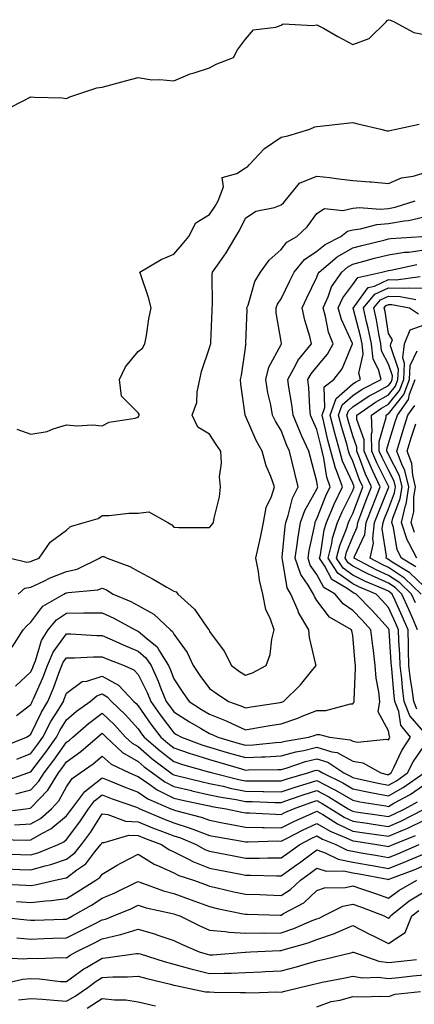
# Model space of a CAD drawing. Units: inches. Extents: x 1013363 to 1016003, y 7250378 to 7253018.
# Drawn here: x 1014385 to 1014495, y 7251377 to 7251653 of the extents above; entities that cross this region are included whole.
import ezdxf

# ---------------------------------------------------------------- set-up
doc = ezdxf.new("R2010")
doc.units = ezdxf.units.IN
doc.header["$MEASUREMENT"] = 0
doc.layers.add('Contour_10137250', color=7, linetype='Continuous', true_color=0xb1bdba)

msp = doc.modelspace()

# ---------------------------------------------------------------- linework, layer by layer
at = {"layer": 'Contour_10137250'}
for points in [[(1014382.11, 7251627.86, 3093), (1014385.96, 7251629.83, 3093), (1014388.05, 7251630.98, 3093), (1014389.11, 7251630.86, 3093), (1014396.81, 7251630.68, 3093), (1014398.05, 7251630.49, 3093), (1014399.01, 7251630.96, 3093), (1014401.8, 7251631.92, 3093), (1014406.51, 7251633.46, 3093), (1014408.05, 7251633.66, 3093), (1014410.43, 7251634.3, 3093), (1014414.56, 7251635.41, 3093), (1014418.05, 7251636.36, 3093), (1014421.85, 7251635.72, 3093), (1014424.13, 7251635.84, 3093), (1014428.05, 7251635.39, 3093), (1014432.6, 7251637.37, 3093), (1014433.77, 7251637.64, 3093), (1014438.05, 7251639.05, 3093), (1014439.86, 7251640.11, 3093), (1014444.72, 7251641.92, 3093), (1014445.86, 7251644.11, 3093), (1014448.05, 7251647.05, 3093), (1014450.29, 7251649.68, 3093), (1014456.58, 7251650.45, 3093), (1014458.05, 7251651.04, 3093), (1014458.64, 7251651.33, 3093), (1014467.01, 7251650.88, 3093), (1014468.05, 7251651.13, 3093), (1014469.86, 7251650.11, 3093), (1014473.92, 7251647.79, 3093), (1014478.05, 7251645.59, 3093), (1014482.66, 7251647.31, 3093), (1014487.4, 7251651.92, 3093), (1014487.65, 7251652.32, 3093), (1014488.05, 7251652.53, 3093), (1014488.56, 7251652.43, 3093), (1014489.6, 7251651.92, 3093), (1014495.1, 7251648.97, 3093), (1014498.05, 7251648.34, 3093)], [(1014384.21, 7251538.08, 3092), (1014388.05, 7251536.61, 3092), (1014392.62, 7251537.35, 3092), (1014394.29, 7251538.16, 3092), (1014398.05, 7251539.24, 3092), (1014400.96, 7251539.01, 3092), (1014405.36, 7251539.23, 3092), (1014408.05, 7251538.95, 3092), (1014409.96, 7251540.01, 3092), (1014417.27, 7251541.14, 3092), (1014418.05, 7251541.39, 3092), (1014418.27, 7251541.7, 3092), (1014418.32, 7251541.92, 3092), (1014418.34, 7251542.21, 3092), (1014418.05, 7251542.64, 3092), (1014413.38, 7251547.25, 3092), (1014412.9, 7251551.92, 3092), (1014414.54, 7251555.43, 3092), (1014418.05, 7251559.79, 3092), (1014419.27, 7251560.7, 3092), (1014419.92, 7251561.92, 3092), (1014420.36, 7251564.23, 3092), (1014421.08, 7251568.89, 3092), (1014421.73, 7251571.92, 3092), (1014421.01, 7251574.88, 3092), (1014418.78, 7251581.19, 3092), (1014418.57, 7251581.92, 3092), (1014424.5, 7251585.47, 3092), (1014428.05, 7251586.92, 3092), (1014430.34, 7251589.63, 3092), (1014432.25, 7251591.92, 3092), (1014434.2, 7251595.77, 3092), (1014438.05, 7251598.04, 3092), (1014439.61, 7251600.36, 3092), (1014440.44, 7251601.92, 3092), (1014441.9, 7251605.77, 3092), (1014441.57, 7251608.4, 3092), (1014445.64, 7251609.51, 3092), (1014448.05, 7251611.12, 3092), (1014448.61, 7251611.36, 3092), (1014449.1, 7251611.92, 3092), (1014453.42, 7251616.55, 3092), (1014458.05, 7251619.71, 3092), (1014459.92, 7251620.05, 3092), (1014466.09, 7251621.92, 3092), (1014467.43, 7251622.54, 3092), (1014468.05, 7251622.67, 3092), (1014468.93, 7251622.8, 3092), (1014476.4, 7251623.57, 3092), (1014478.05, 7251623.82, 3092), (1014479.5, 7251623.37, 3092), (1014485.93, 7251621.92, 3092), (1014487.61, 7251621.48, 3092), (1014488.05, 7251621.42, 3092), (1014488.43, 7251621.54, 3092), (1014490.21, 7251621.92, 3092), (1014496.64, 7251623.33, 3092)], [(1014382.36, 7251501.92, 3091), (1014387, 7251500.87, 3091), (1014388.05, 7251501.08, 3091), (1014388.63, 7251501.34, 3091), (1014390.4, 7251501.92, 3091), (1014393.5, 7251506.47, 3091), (1014398.05, 7251509.82, 3091), (1014399.14, 7251510.83, 3091), (1014402.96, 7251511.92, 3091), (1014406.92, 7251513.05, 3091), (1014408.05, 7251513.87, 3091), (1014410, 7251513.87, 3091), (1014415.43, 7251514.54, 3091), (1014418.05, 7251514.55, 3091), (1014421.09, 7251514.96, 3091), (1014426.36, 7251511.92, 3091), (1014427.45, 7251511.32, 3091), (1014428.05, 7251510.63, 3091), (1014429.41, 7251510.56, 3091), (1014436.71, 7251510.58, 3091), (1014438.05, 7251510.51, 3091), (1014438.64, 7251511.33, 3091), (1014439.15, 7251511.92, 3091), (1014439.29, 7251513.16, 3091), (1014440.85, 7251519.12, 3091), (1014441.08, 7251521.92, 3091), (1014440.81, 7251524.68, 3091), (1014441.41, 7251528.56, 3091), (1014441.2, 7251531.92, 3091), (1014439.92, 7251533.79, 3091), (1014438.05, 7251536.66, 3091), (1014434.77, 7251538.64, 3091), (1014433.15, 7251541.92, 3091), (1014434.46, 7251545.51, 3091), (1014434.56, 7251548.43, 3091), (1014435.34, 7251551.92, 3091), (1014435.78, 7251554.19, 3091), (1014438.05, 7251560.74, 3091), (1014438.3, 7251561.67, 3091), (1014438.35, 7251561.92, 3091), (1014438.36, 7251562.23, 3091), (1014438.73, 7251571.24, 3091), (1014438.76, 7251571.92, 3091), (1014438.88, 7251572.75, 3091), (1014438.73, 7251581.24, 3091), (1014438.87, 7251581.92, 3091), (1014440.7, 7251584.57, 3091), (1014442.66, 7251587.31, 3091), (1014445.35, 7251591.92, 3091), (1014446.41, 7251593.56, 3091), (1014448.05, 7251596.99, 3091), (1014450.98, 7251598.99, 3091), (1014456.16, 7251600.03, 3091), (1014458.05, 7251600.74, 3091), (1014458.66, 7251601.31, 3091), (1014459.12, 7251601.92, 3091), (1014463.18, 7251606.79, 3091), (1014468.05, 7251608.81, 3091), (1014471.59, 7251608.38, 3091), (1014474.17, 7251608.04, 3091), (1014478.05, 7251607.57, 3091), (1014482.79, 7251607.18, 3091), (1014483.29, 7251607.16, 3091), (1014488.05, 7251606.72, 3091), (1014491.68, 7251608.29, 3091), (1014494.91, 7251608.78, 3091), (1014498.05, 7251609.68, 3091)], [(1014384.51, 7251491.92, 3090), (1014386.41, 7251493.56, 3090), (1014388.05, 7251493.9, 3090), (1014391.71, 7251495.58, 3090), (1014393.49, 7251496.48, 3090), (1014398.05, 7251498.22, 3090), (1014401.04, 7251498.93, 3090), (1014407.3, 7251501.92, 3090), (1014407.68, 7251502.29, 3090), (1014408.05, 7251502.46, 3090), (1014408.52, 7251502.39, 3090), (1014409.45, 7251501.92, 3090), (1014415.77, 7251499.64, 3090), (1014418.05, 7251498.37, 3090), (1014422.26, 7251496.13, 3090), (1014426.07, 7251493.9, 3090), (1014428.05, 7251492.78, 3090), (1014428.67, 7251492.54, 3090), (1014429.18, 7251491.92, 3090), (1014433.81, 7251487.68, 3090), (1014437.27, 7251482.7, 3090), (1014437.84, 7251481.92, 3090), (1014437.93, 7251481.8, 3090), (1014438.05, 7251481.48, 3090), (1014442.1, 7251475.97, 3090), (1014444.13, 7251471.92, 3090), (1014446.43, 7251470.3, 3090), (1014448.05, 7251469.21, 3090), (1014450.03, 7251469.94, 3090), (1014453.88, 7251471.92, 3090), (1014454.93, 7251475.04, 3090), (1014455.41, 7251479.28, 3090), (1014456.05, 7251481.92, 3090), (1014455.09, 7251484.88, 3090), (1014453.71, 7251487.58, 3090), (1014452.91, 7251491.92, 3090), (1014451.99, 7251495.86, 3090), (1014451.69, 7251498.28, 3090), (1014450.98, 7251501.92, 3090), (1014451.78, 7251505.65, 3090), (1014452.27, 7251507.7, 3090), (1014453.13, 7251511.92, 3090), (1014453.87, 7251516.1, 3090), (1014455.34, 7251519.21, 3090), (1014456.14, 7251521.92, 3090), (1014455.14, 7251524.83, 3090), (1014453.89, 7251527.76, 3090), (1014452.77, 7251531.92, 3090), (1014451.02, 7251534.89, 3090), (1014448.05, 7251541.8, 3090), (1014448, 7251541.87, 3090), (1014447.97, 7251541.92, 3090), (1014447.96, 7251542.01, 3090), (1014446.73, 7251550.6, 3090), (1014446.65, 7251551.92, 3090), (1014446.91, 7251553.06, 3090), (1014448.05, 7251560.76, 3090), (1014448.17, 7251561.8, 3090), (1014448.22, 7251561.92, 3090), (1014448.21, 7251562.08, 3090), (1014448.52, 7251571.45, 3090), (1014448.49, 7251571.92, 3090), (1014448.79, 7251572.66, 3090), (1014450.69, 7251579.28, 3090), (1014452.23, 7251581.92, 3090), (1014454.65, 7251585.32, 3090), (1014458.05, 7251588.23, 3090), (1014459.63, 7251590.34, 3090), (1014462.43, 7251591.92, 3090), (1014465.33, 7251594.64, 3090), (1014468.05, 7251598.29, 3090), (1014470.19, 7251599.78, 3090), (1014475.3, 7251599.17, 3090), (1014478.05, 7251599.84, 3090), (1014479.92, 7251600.05, 3090), (1014485.71, 7251599.58, 3090), (1014488.05, 7251599.76, 3090), (1014489.88, 7251600.09, 3090), (1014495.47, 7251601.92, 3090)], [(1014382.89, 7251477.08, 3089), (1014385.94, 7251481.92, 3089), (1014386.94, 7251483.03, 3089), (1014388.05, 7251484.08, 3089), (1014391.46, 7251488.51, 3089), (1014397.31, 7251491.92, 3089), (1014397.8, 7251492.17, 3089), (1014398.05, 7251492.27, 3089), (1014398.51, 7251492.38, 3089), (1014406.82, 7251493.15, 3089), (1014408.05, 7251493.59, 3089), (1014409.21, 7251493.08, 3089), (1014411.11, 7251491.92, 3089), (1014415.98, 7251489.85, 3089), (1014418.05, 7251488.76, 3089), (1014422.43, 7251486.3, 3089), (1014427.1, 7251481.92, 3089), (1014427.63, 7251481.5, 3089), (1014428.05, 7251480.7, 3089), (1014431.73, 7251475.6, 3089), (1014433.47, 7251471.92, 3089), (1014435.3, 7251469.17, 3089), (1014438.05, 7251465.52, 3089), (1014440.17, 7251464.04, 3089), (1014443.33, 7251461.92, 3089), (1014446.79, 7251460.66, 3089), (1014448.05, 7251460.09, 3089), (1014449.61, 7251460.36, 3089), (1014457.77, 7251461.64, 3089), (1014458.05, 7251461.69, 3089), (1014458.23, 7251461.74, 3089), (1014458.65, 7251461.92, 3089), (1014463.42, 7251466.55, 3089), (1014466.53, 7251470.4, 3089), (1014467.79, 7251471.92, 3089), (1014467.76, 7251472.21, 3089), (1014465.95, 7251479.82, 3089), (1014465.78, 7251481.92, 3089), (1014462.9, 7251486.77, 3089), (1014462.76, 7251487.21, 3089), (1014460.77, 7251491.92, 3089), (1014459.76, 7251493.63, 3089), (1014458.42, 7251501.55, 3089), (1014458.29, 7251501.92, 3089), (1014458.34, 7251502.21, 3089), (1014459.14, 7251510.83, 3089), (1014459.32, 7251511.92, 3089), (1014460.02, 7251513.89, 3089), (1014461.24, 7251518.73, 3089), (1014462.81, 7251521.92, 3089), (1014461.84, 7251525.71, 3089), (1014461.14, 7251528.83, 3089), (1014460.38, 7251531.92, 3089), (1014459.64, 7251533.51, 3089), (1014458.05, 7251537.68, 3089), (1014456.42, 7251540.29, 3089), (1014455.63, 7251541.92, 3089), (1014455.11, 7251544.86, 3089), (1014454.3, 7251548.17, 3089), (1014453.72, 7251551.92, 3089), (1014454.63, 7251555.34, 3089), (1014458.05, 7251561.74, 3089), (1014458.11, 7251561.86, 3089), (1014458.15, 7251561.92, 3089), (1014458.13, 7251562, 3089), (1014458.05, 7251562.55, 3089), (1014456.68, 7251570.55, 3089), (1014456.6, 7251571.92, 3089), (1014457.01, 7251572.96, 3089), (1014458.05, 7251574.52, 3089), (1014460.48, 7251579.49, 3089), (1014461.65, 7251581.92, 3089), (1014464.53, 7251585.44, 3089), (1014468.05, 7251587.81, 3089), (1014470.31, 7251589.66, 3089), (1014474.75, 7251591.92, 3089), (1014476.54, 7251593.43, 3089), (1014478.05, 7251593.8, 3089), (1014480.17, 7251594.04, 3089), (1014484.73, 7251595.24, 3089), (1014488.05, 7251595.5, 3089), (1014492.42, 7251596.3, 3089), (1014493.58, 7251596.39, 3089), (1014498.05, 7251597.43, 3089)], [(1014383.8, 7251466.17, 3088), (1014388.05, 7251470.17, 3088), (1014388.6, 7251471.37, 3088), (1014388.8, 7251471.92, 3088), (1014389.35, 7251473.22, 3088), (1014391.03, 7251478.94, 3088), (1014392.97, 7251481.92, 3088), (1014395.27, 7251484.7, 3088), (1014398.05, 7251486.6, 3088), (1014402.79, 7251486.66, 3088), (1014403.33, 7251486.64, 3088), (1014408.05, 7251486.71, 3088), (1014411.32, 7251485.19, 3088), (1014417.24, 7251481.92, 3088), (1014417.8, 7251481.67, 3088), (1014418.05, 7251481.56, 3088), (1014420.48, 7251479.49, 3088), (1014423.34, 7251477.21, 3088), (1014424, 7251475.97, 3088), (1014426.59, 7251471.92, 3088), (1014427.05, 7251470.92, 3088), (1014428.05, 7251468.23, 3088), (1014430.53, 7251464.4, 3088), (1014432.37, 7251461.92, 3088), (1014435.79, 7251459.66, 3088), (1014438.05, 7251458.34, 3088), (1014442.64, 7251456.51, 3088), (1014444.24, 7251455.73, 3088), (1014448.05, 7251454.01, 3088), (1014450.55, 7251454.42, 3088), (1014454.83, 7251455.14, 3088), (1014458.05, 7251455.66, 3088), (1014462.7, 7251457.27, 3088), (1014463.93, 7251457.8, 3088), (1014468.05, 7251459.41, 3088), (1014470.56, 7251459.41, 3088), (1014477.4, 7251461.27, 3088), (1014478.05, 7251461.28, 3088), (1014478.39, 7251461.58, 3088), (1014478.45, 7251461.92, 3088), (1014478.41, 7251462.28, 3088), (1014478.83, 7251471.14, 3088), (1014478.77, 7251471.92, 3088), (1014478.7, 7251472.57, 3088), (1014478.05, 7251480.37, 3088), (1014477.8, 7251481.67, 3088), (1014477.74, 7251481.92, 3088), (1014471.57, 7251485.44, 3088), (1014468.05, 7251490.15, 3088), (1014467.35, 7251491.22, 3088), (1014467.04, 7251491.92, 3088), (1014465.57, 7251494.4, 3088), (1014463.49, 7251497.36, 3088), (1014461.92, 7251501.92, 3088), (1014462.58, 7251506.45, 3088), (1014462.67, 7251507.3, 3088), (1014463.44, 7251511.92, 3088), (1014464.64, 7251515.33, 3088), (1014468.05, 7251521.3, 3088), (1014468.23, 7251521.74, 3088), (1014468.3, 7251521.92, 3088), (1014468.24, 7251522.11, 3088), (1014468.05, 7251523.43, 3088), (1014466.23, 7251530.1, 3088), (1014465.79, 7251531.92, 3088), (1014463.85, 7251536.12, 3088), (1014463.32, 7251537.19, 3088), (1014461.36, 7251541.92, 3088), (1014461.06, 7251544.93, 3088), (1014460.17, 7251549.8, 3088), (1014459.92, 7251551.92, 3088), (1014462.17, 7251556.04, 3088), (1014462.72, 7251557.25, 3088), (1014466.53, 7251561.92, 3088), (1014466.02, 7251563.95, 3088), (1014464.61, 7251568.48, 3088), (1014463.88, 7251571.92, 3088), (1014465.25, 7251574.72, 3088), (1014468.05, 7251580.51, 3088), (1014468.41, 7251581.56, 3088), (1014468.66, 7251581.92, 3088), (1014473.72, 7251586.25, 3088), (1014478.05, 7251588.77, 3088), (1014480.55, 7251589.42, 3088), (1014487.11, 7251590.98, 3088), (1014488.05, 7251591.22, 3088), (1014488.66, 7251591.31, 3088), (1014497.38, 7251591.92, 3088)], [(1014384.09, 7251457.96, 3087), (1014388.05, 7251461.08, 3087), (1014388.32, 7251461.65, 3087), (1014388.49, 7251461.92, 3087), (1014388.81, 7251462.68, 3087), (1014391.45, 7251468.52, 3087), (1014392.78, 7251471.92, 3087), (1014394.33, 7251475.64, 3087), (1014398.05, 7251480.77, 3087), (1014399.2, 7251480.77, 3087), (1014406.51, 7251480.38, 3087), (1014408.05, 7251480.38, 3087), (1014410.82, 7251479.15, 3087), (1014413.86, 7251477.73, 3087), (1014418.05, 7251476, 3087), (1014420.26, 7251474.13, 3087), (1014421.67, 7251471.92, 3087), (1014423.68, 7251467.55, 3087), (1014424.44, 7251465.53, 3087), (1014425.9, 7251461.92, 3087), (1014426.79, 7251460.66, 3087), (1014428.05, 7251459.02, 3087), (1014432.38, 7251456.25, 3087), (1014435.54, 7251454.43, 3087), (1014438.05, 7251452.95, 3087), (1014438.78, 7251452.65, 3087), (1014440.3, 7251451.92, 3087), (1014446.29, 7251450.16, 3087), (1014448.05, 7251449.65, 3087), (1014450.21, 7251449.76, 3087), (1014456.53, 7251450.4, 3087), (1014458.05, 7251450.48, 3087), (1014459.17, 7251450.8, 3087), (1014465.81, 7251451.92, 3087), (1014467.52, 7251452.45, 3087), (1014468.05, 7251452.65, 3087), (1014468.78, 7251452.65, 3087), (1014471.56, 7251451.92, 3087), (1014477.33, 7251451.2, 3087), (1014478.05, 7251450.8, 3087), (1014479.41, 7251450.56, 3087), (1014487.47, 7251451.34, 3087), (1014488.05, 7251451.15, 3087), (1014488.29, 7251451.68, 3087), (1014488.45, 7251451.92, 3087), (1014488.27, 7251452.14, 3087), (1014488.05, 7251453.65, 3087), (1014485.17, 7251459.04, 3087), (1014485.63, 7251461.92, 3087), (1014485.37, 7251464.6, 3087), (1014484.55, 7251468.42, 3087), (1014484.3, 7251471.92, 3087), (1014483.81, 7251476.16, 3087), (1014483.63, 7251477.5, 3087), (1014483.14, 7251481.92, 3087), (1014480.72, 7251484.59, 3087), (1014478.05, 7251487.35, 3087), (1014475.33, 7251489.2, 3087), (1014473.11, 7251491.92, 3087), (1014469.92, 7251493.8, 3087), (1014468.05, 7251497.4, 3087), (1014466.18, 7251500.05, 3087), (1014465.54, 7251501.92, 3087), (1014465.86, 7251504.11, 3087), (1014467.45, 7251511.32, 3087), (1014467.55, 7251511.92, 3087), (1014467.68, 7251512.29, 3087), (1014468.05, 7251512.93, 3087), (1014470.56, 7251519.41, 3087), (1014471.75, 7251521.92, 3087), (1014470.76, 7251524.63, 3087), (1014470, 7251529.97, 3087), (1014469.49, 7251531.92, 3087), (1014469.18, 7251533.05, 3087), (1014468.05, 7251537.98, 3087), (1014466.75, 7251540.62, 3087), (1014466.21, 7251541.92, 3087), (1014466.01, 7251543.96, 3087), (1014465.8, 7251549.67, 3087), (1014465.53, 7251551.92, 3087), (1014466.42, 7251553.55, 3087), (1014468.05, 7251555.46, 3087), (1014471.01, 7251558.96, 3087), (1014472.53, 7251561.92, 3087), (1014471.3, 7251565.17, 3087), (1014470.47, 7251569.5, 3087), (1014469.78, 7251571.92, 3087), (1014471.2, 7251575.07, 3087), (1014472.15, 7251577.82, 3087), (1014474.95, 7251581.92, 3087), (1014476.62, 7251583.35, 3087), (1014478.05, 7251584.18, 3087), (1014481.12, 7251584.99, 3087), (1014484.13, 7251585.84, 3087), (1014488.05, 7251586.82, 3087), (1014492.48, 7251587.49, 3087), (1014493.7, 7251587.57, 3087), (1014498.05, 7251588.14, 3087)], [(1014380.61, 7251449.36, 3086), (1014386.85, 7251451.92, 3086), (1014387.59, 7251452.38, 3086), (1014388.05, 7251452.74, 3086), (1014391.05, 7251458.92, 3086), (1014392.84, 7251461.92, 3086), (1014394.39, 7251465.58, 3086), (1014395.9, 7251469.77, 3086), (1014396.74, 7251471.92, 3086), (1014397.12, 7251472.85, 3086), (1014398.05, 7251474.12, 3086), (1014400.25, 7251474.12, 3086), (1014405.58, 7251474.39, 3086), (1014408.05, 7251474.38, 3086), (1014409.76, 7251473.63, 3086), (1014414.13, 7251471.92, 3086), (1014416.86, 7251470.73, 3086), (1014418.05, 7251469.47, 3086), (1014420.56, 7251464.43, 3086), (1014421.58, 7251461.92, 3086), (1014424.25, 7251458.12, 3086), (1014428.05, 7251453.17, 3086), (1014428.81, 7251452.68, 3086), (1014430.14, 7251451.92, 3086), (1014435.9, 7251449.77, 3086), (1014438.05, 7251449.11, 3086), (1014442.02, 7251447.95, 3086), (1014443.61, 7251447.48, 3086), (1014448.05, 7251446.19, 3086), (1014452.55, 7251446.42, 3086), (1014453.54, 7251446.43, 3086), (1014458.05, 7251446.69, 3086), (1014462.13, 7251447.84, 3086), (1014464.34, 7251448.21, 3086), (1014468.05, 7251449.09, 3086), (1014472.18, 7251447.79, 3086), (1014473.72, 7251447.59, 3086), (1014478.05, 7251445.21, 3086), (1014480.86, 7251444.73, 3086), (1014485.92, 7251441.92, 3086), (1014487.65, 7251441.52, 3086), (1014488.05, 7251441.45, 3086), (1014488.35, 7251441.62, 3086), (1014488.78, 7251441.92, 3086), (1014489.57, 7251443.44, 3086), (1014491.78, 7251448.19, 3086), (1014494.2, 7251451.92, 3086), (1014491.44, 7251455.31, 3086), (1014490.88, 7251459.09, 3086), (1014489.81, 7251461.92, 3086), (1014489.6, 7251463.47, 3086), (1014488.95, 7251471.02, 3086), (1014488.83, 7251471.92, 3086), (1014488.81, 7251472.68, 3086), (1014488.22, 7251481.75, 3086), (1014488.21, 7251481.92, 3086), (1014488.16, 7251482.03, 3086), (1014488.05, 7251482.27, 3086), (1014483.46, 7251487.33, 3086), (1014479.04, 7251491.92, 3086), (1014478.34, 7251492.21, 3086), (1014478.05, 7251492.36, 3086), (1014476.49, 7251493.48, 3086), (1014472.16, 7251496.03, 3086), (1014470.23, 7251499.74, 3086), (1014468.77, 7251501.92, 3086), (1014469.02, 7251502.89, 3086), (1014470.08, 7251509.89, 3086), (1014470.74, 7251511.92, 3086), (1014472.69, 7251516.56, 3086), (1014472.89, 7251517.08, 3086), (1014475.19, 7251521.92, 3086), (1014473.53, 7251526.44, 3086), (1014473.23, 7251527.1, 3086), (1014471.96, 7251531.92, 3086), (1014471.12, 7251534.99, 3086), (1014469.97, 7251540, 3086), (1014469.49, 7251541.92, 3086), (1014470.25, 7251544.12, 3086), (1014470.1, 7251549.87, 3086), (1014472.75, 7251551.92, 3086), (1014475.11, 7251554.86, 3086), (1014477.98, 7251561.85, 3086), (1014478.02, 7251561.92, 3086), (1014478, 7251561.97, 3086), (1014474.87, 7251568.74, 3086), (1014473.96, 7251571.92, 3086), (1014475.23, 7251574.74, 3086), (1014478.05, 7251578.5, 3086), (1014479.5, 7251580.47, 3086), (1014486.19, 7251581.92, 3086), (1014487.64, 7251582.33, 3086), (1014488.05, 7251582.43, 3086), (1014488.65, 7251582.52, 3086), (1014495.93, 7251584.04, 3086)], [(1014498.05, 7251453.28, 3085), (1014494, 7251457.87, 3085), (1014492.46, 7251461.92, 3085), (1014491.95, 7251465.82, 3085), (1014491.73, 7251468.24, 3085), (1014491.27, 7251471.92, 3085), (1014491.2, 7251475.07, 3085), (1014490.94, 7251479.03, 3085), (1014490.86, 7251481.92, 3085), (1014490, 7251483.87, 3085), (1014488.05, 7251488.19, 3085), (1014486.27, 7251490.14, 3085), (1014484.56, 7251491.92, 3085), (1014479.97, 7251493.84, 3085), (1014478.05, 7251494.8, 3085), (1014473.91, 7251497.78, 3085), (1014471.15, 7251501.92, 3085), (1014472.17, 7251506.04, 3085), (1014472.41, 7251507.56, 3085), (1014473.78, 7251511.92, 3085), (1014475.05, 7251514.92, 3085), (1014478.05, 7251520.84, 3085), (1014478.34, 7251521.63, 3085), (1014478.46, 7251521.92, 3085), (1014478.33, 7251522.2, 3085), (1014478.05, 7251522.96, 3085), (1014475.18, 7251529.05, 3085), (1014474.42, 7251531.92, 3085), (1014473.06, 7251536.91, 3085), (1014473.06, 7251536.93, 3085), (1014471.78, 7251541.92, 3085), (1014473.4, 7251546.57, 3085), (1014478.05, 7251550.7, 3085), (1014478.78, 7251551.19, 3085), (1014480.22, 7251551.92, 3085), (1014479.79, 7251553.66, 3085), (1014480.97, 7251559, 3085), (1014480.65, 7251561.92, 3085), (1014480.21, 7251564.08, 3085), (1014478.13, 7251571.84, 3085), (1014478.11, 7251571.92, 3085), (1014478.41, 7251572.28, 3085), (1014482.34, 7251577.63, 3085), (1014484.15, 7251578.02, 3085), (1014488.05, 7251579.86, 3085), (1014490.16, 7251579.81, 3085), (1014496.87, 7251580.74, 3085)], [(1014495.92, 7251459.79, 3084), (1014495.12, 7251461.92, 3084), (1014494.67, 7251465.3, 3084), (1014494.19, 7251468.06, 3084), (1014493.72, 7251471.92, 3084), (1014493.62, 7251476.35, 3084), (1014493.64, 7251477.51, 3084), (1014493.53, 7251481.92, 3084), (1014491.85, 7251485.72, 3084), (1014489.87, 7251490.1, 3084), (1014489.05, 7251491.92, 3084), (1014488.54, 7251492.41, 3084), (1014488.05, 7251492.74, 3084), (1014486.57, 7251493.4, 3084), (1014481.61, 7251495.48, 3084), (1014478.05, 7251497.25, 3084), (1014475.34, 7251499.21, 3084), (1014473.52, 7251501.92, 3084), (1014474.42, 7251505.55, 3084), (1014476.27, 7251510.14, 3084), (1014476.84, 7251511.92, 3084), (1014477.2, 7251512.77, 3084), (1014478.05, 7251514.46, 3084), (1014480.08, 7251519.89, 3084), (1014480.89, 7251521.92, 3084), (1014479.97, 7251523.84, 3084), (1014478.05, 7251529.05, 3084), (1014477.13, 7251531, 3084), (1014476.89, 7251531.92, 3084), (1014476.45, 7251533.52, 3084), (1014474.89, 7251538.76, 3084), (1014474.09, 7251541.92, 3084), (1014475.11, 7251544.86, 3084), (1014478.05, 7251547.48, 3084), (1014480.71, 7251549.26, 3084), (1014485.95, 7251551.92, 3084), (1014485.27, 7251554.7, 3084), (1014483.73, 7251557.6, 3084), (1014483.26, 7251561.92, 3084), (1014482.38, 7251566.25, 3084), (1014481.89, 7251568.08, 3084), (1014481.02, 7251571.92, 3084), (1014484.23, 7251575.74, 3084), (1014488.05, 7251577.54, 3084), (1014492.54, 7251577.43, 3084), (1014493.72, 7251577.59, 3084), (1014498.05, 7251577.46, 3084)], [(1014496.18, 7251481.92, 3083), (1014494.71, 7251485.26, 3083), (1014493.7, 7251487.57, 3083), (1014491.75, 7251491.92, 3083), (1014489.87, 7251493.74, 3083), (1014488.05, 7251494.95, 3083), (1014483.24, 7251497.11, 3083), (1014482.46, 7251497.51, 3083), (1014478.05, 7251499.69, 3083), (1014476.75, 7251500.62, 3083), (1014475.89, 7251501.92, 3083), (1014476.32, 7251503.65, 3083), (1014478.05, 7251507.94, 3083), (1014479.32, 7251510.65, 3083), (1014479.47, 7251511.92, 3083), (1014480.34, 7251514.21, 3083), (1014481.82, 7251518.15, 3083), (1014483.31, 7251521.92, 3083), (1014481.61, 7251525.48, 3083), (1014479.94, 7251530.03, 3083), (1014479.16, 7251531.92, 3083), (1014479.14, 7251533.01, 3083), (1014478.05, 7251536.15, 3083), (1014476.72, 7251540.59, 3083), (1014476.39, 7251541.92, 3083), (1014476.82, 7251543.15, 3083), (1014478.05, 7251544.25, 3083), (1014482.63, 7251547.34, 3083), (1014484.33, 7251548.2, 3083), (1014488.05, 7251550.25, 3083), (1014488.78, 7251551.19, 3083), (1014489.07, 7251551.92, 3083), (1014489.12, 7251552.99, 3083), (1014488.05, 7251556.23, 3083), (1014486.09, 7251559.96, 3083), (1014485.86, 7251561.92, 3083), (1014485.31, 7251564.66, 3083), (1014484.69, 7251568.56, 3083), (1014483.93, 7251571.92, 3083), (1014485.81, 7251574.16, 3083), (1014488.05, 7251575.21, 3083), (1014491.26, 7251575.13, 3083), (1014495.69, 7251574.28, 3083)], [(1014495.57, 7251489.44, 3082), (1014494.46, 7251491.92, 3082), (1014491.19, 7251495.06, 3082), (1014488.05, 7251497.15, 3082), (1014484.76, 7251498.63, 3082), (1014478.45, 7251501.92, 3082), (1014478.57, 7251502.44, 3082), (1014481.42, 7251508.55, 3082), (1014481.81, 7251511.92, 3082), (1014483.55, 7251516.42, 3082), (1014484.22, 7251518.09, 3082), (1014485.75, 7251521.92, 3082), (1014483.66, 7251526.31, 3082), (1014483.25, 7251527.12, 3082), (1014481.26, 7251531.92, 3082), (1014481.2, 7251535.07, 3082), (1014479.23, 7251540.74, 3082), (1014479.19, 7251541.92, 3082), (1014484.38, 7251545.59, 3082), (1014488.05, 7251547.61, 3082), (1014489.95, 7251550.02, 3082), (1014490.68, 7251551.92, 3082), (1014490.82, 7251554.69, 3082), (1014488.61, 7251561.36, 3082), (1014488.67, 7251561.92, 3082), (1014489.11, 7251562.98, 3082), (1014488.05, 7251564.74, 3082), (1014487.06, 7251570.93, 3082), (1014486.84, 7251571.92, 3082), (1014487.4, 7251572.57, 3082), (1014488.05, 7251572.89, 3082), (1014489, 7251572.87, 3082), (1014493.87, 7251571.92, 3082), (1014496.39, 7251570.26, 3082)], [(1014497.16, 7251491.92, 3081), (1014492.51, 7251496.38, 3081), (1014488.05, 7251499.37, 3081), (1014486.29, 7251500.16, 3081), (1014482.91, 7251501.92, 3081), (1014483.85, 7251506.12, 3081), (1014483.64, 7251507.51, 3081), (1014484.16, 7251511.92, 3081), (1014485.24, 7251514.73, 3081), (1014488.05, 7251521.63, 3081), (1014488.13, 7251521.84, 3081), (1014488.14, 7251521.92, 3081), (1014488.13, 7251522, 3081), (1014488.05, 7251522.13, 3081), (1014484.73, 7251528.6, 3081), (1014483.37, 7251531.92, 3081), (1014483.27, 7251536.7, 3081), (1014483.46, 7251537.33, 3081), (1014483.28, 7251541.92, 3081), (1014486.08, 7251543.89, 3081), (1014488.05, 7251544.98, 3081), (1014491.12, 7251548.85, 3081), (1014492.28, 7251551.92, 3081), (1014492.52, 7251556.39, 3081), (1014492, 7251557.97, 3081), (1014492.5, 7251561.92, 3081), (1014494.13, 7251565.84, 3081), (1014498.05, 7251567.19, 3081)], [(1014498.05, 7251494.04, 3080), (1014494.02, 7251497.89, 3080), (1014489.08, 7251500.89, 3080), (1014488.05, 7251501.58, 3080), (1014487.82, 7251501.69, 3080), (1014487.37, 7251501.92, 3080), (1014487.49, 7251502.48, 3080), (1014486.3, 7251510.17, 3080), (1014486.51, 7251511.92, 3080), (1014486.94, 7251513.03, 3080), (1014488.05, 7251515.77, 3080), (1014489.73, 7251520.24, 3080), (1014490.01, 7251521.92, 3080), (1014489.62, 7251523.49, 3080), (1014488.05, 7251526.53, 3080), (1014486.22, 7251530.09, 3080), (1014485.47, 7251531.92, 3080), (1014485.42, 7251534.55, 3080), (1014487.42, 7251541.29, 3080), (1014487.39, 7251541.92, 3080), (1014487.78, 7251542.19, 3080), (1014488.05, 7251542.35, 3080), (1014492.28, 7251547.69, 3080), (1014493.89, 7251551.92, 3080), (1014494.09, 7251555.88, 3080), (1014496.08, 7251559.95, 3080)], [(1014495.64, 7251499.51, 3079), (1014491.66, 7251501.92, 3079), (1014490.45, 7251504.32, 3079), (1014489.42, 7251510.55, 3079), (1014488.98, 7251511.92, 3079), (1014489.27, 7251513.14, 3079), (1014491.33, 7251518.64, 3079), (1014491.88, 7251521.92, 3079), (1014491.13, 7251525, 3079), (1014488.05, 7251530.92, 3079), (1014487.71, 7251531.58, 3079), (1014487.57, 7251531.92, 3079), (1014487.56, 7251532.41, 3079), (1014488.05, 7251534.05, 3079), (1014489.92, 7251540.05, 3079), (1014490.53, 7251541.92, 3079), (1014493.63, 7251546.34, 3079), (1014493.92, 7251547.79, 3079), (1014495.49, 7251551.92, 3079)], [(1014495.94, 7251501.92, 3078), (1014493.76, 7251506.21, 3078), (1014493.22, 7251507.09, 3078), (1014491.67, 7251511.92, 3078), (1014492.81, 7251516.68, 3078), (1014492.94, 7251517.03, 3078), (1014493.75, 7251521.92, 3078), (1014492.63, 7251526.5, 3078), (1014491.72, 7251528.25, 3078), (1014490.32, 7251531.92, 3078), (1014491.36, 7251535.23, 3078), (1014492.17, 7251537.8, 3078), (1014493.48, 7251541.92, 3078), (1014495.36, 7251544.61, 3078)], [(1014495.26, 7251509.13, 3077), (1014494.37, 7251511.92, 3077), (1014495.07, 7251514.9, 3077), (1014495.13, 7251519, 3077), (1014495.62, 7251521.92, 3077), (1014494.83, 7251525.14, 3077), (1014494.58, 7251528.45, 3077), (1014493.25, 7251531.92, 3077), (1014494.4, 7251535.57, 3077), (1014495.68, 7251539.55, 3077)], [(1014384.19, 7251445.78, 3085), (1014388.05, 7251447.34, 3085), (1014390.03, 7251449.94, 3085), (1014391.46, 7251451.92, 3085), (1014393.71, 7251456.26, 3085), (1014395.9, 7251459.77, 3085), (1014397.18, 7251461.92, 3085), (1014397.44, 7251462.53, 3085), (1014398.05, 7251464.22, 3085), (1014402.46, 7251467.51, 3085), (1014403.7, 7251467.57, 3085), (1014408.05, 7251468.98, 3085), (1014412.55, 7251466.42, 3085), (1014416.89, 7251461.92, 3085), (1014417.48, 7251461.35, 3085), (1014418.05, 7251460.72, 3085), (1014421.66, 7251455.53, 3085), (1014424.4, 7251451.92, 3085), (1014426.36, 7251450.23, 3085), (1014428.05, 7251448.91, 3085), (1014432.61, 7251447.36, 3085), (1014433.26, 7251447.13, 3085), (1014438.05, 7251445.63, 3085), (1014440.92, 7251444.79, 3085), (1014446.91, 7251443.06, 3085), (1014448.05, 7251442.73, 3085), (1014448.91, 7251442.78, 3085), (1014457.12, 7251442.85, 3085), (1014458.05, 7251442.9, 3085), (1014459.41, 7251443.28, 3085), (1014464.83, 7251445.14, 3085), (1014468.05, 7251445.9, 3085), (1014471.08, 7251444.95, 3085), (1014475.58, 7251441.92, 3085), (1014477.23, 7251441.1, 3085), (1014478.05, 7251440.62, 3085), (1014479.68, 7251440.29, 3085), (1014485.16, 7251439.03, 3085), (1014488.05, 7251438.48, 3085), (1014490.23, 7251439.74, 3085), (1014493.38, 7251441.92, 3085), (1014494.97, 7251445, 3085), (1014498.05, 7251449.46, 3085)], [(1014380.44, 7251439.53, 3084), (1014387.2, 7251441.92, 3084), (1014387.82, 7251442.15, 3084), (1014388.05, 7251442.25, 3084), (1014392.24, 7251447.73, 3084), (1014395.25, 7251451.92, 3084), (1014396.2, 7251453.77, 3084), (1014398.05, 7251456.73, 3084), (1014400.83, 7251459.14, 3084), (1014404.63, 7251461.92, 3084), (1014406.49, 7251463.48, 3084), (1014408.05, 7251463.99, 3084), (1014409.37, 7251463.24, 3084), (1014410.65, 7251461.92, 3084), (1014414.42, 7251458.29, 3084), (1014418.05, 7251454.27, 3084), (1014419.02, 7251452.89, 3084), (1014419.75, 7251451.92, 3084), (1014424.22, 7251448.09, 3084), (1014428.05, 7251445.09, 3084), (1014430.42, 7251444.29, 3084), (1014437.71, 7251442.26, 3084), (1014438.05, 7251442.15, 3084), (1014438.23, 7251442.1, 3084), (1014438.85, 7251441.92, 3084), (1014446.2, 7251440.07, 3084), (1014448.05, 7251439.72, 3084), (1014450.29, 7251439.68, 3084), (1014455.85, 7251439.72, 3084), (1014458.05, 7251439.68, 3084), (1014459.73, 7251440.24, 3084), (1014465.52, 7251441.92, 3084), (1014467.41, 7251442.56, 3084), (1014468.05, 7251442.72, 3084), (1014468.66, 7251442.53, 3084), (1014469.56, 7251441.92, 3084), (1014475.24, 7251439.11, 3084), (1014478.05, 7251437.45, 3084), (1014482.64, 7251436.51, 3084), (1014483.61, 7251436.36, 3084), (1014488.05, 7251435.52, 3084), (1014492.1, 7251437.87, 3084), (1014497.98, 7251441.92, 3084)], [(1014383.92, 7251436.05, 3083), (1014388.05, 7251437.19, 3083), (1014390.35, 7251439.62, 3083), (1014391.79, 7251441.92, 3083), (1014394.49, 7251445.48, 3083), (1014398.05, 7251450.5, 3083), (1014398.88, 7251451.09, 3083), (1014399.82, 7251451.92, 3083), (1014404.2, 7251455.77, 3083), (1014408.05, 7251458.64, 3083), (1014411.48, 7251455.35, 3083), (1014414.58, 7251451.92, 3083), (1014416.38, 7251450.25, 3083), (1014418.05, 7251449.28, 3083), (1014422.03, 7251445.9, 3083), (1014427.18, 7251441.92, 3083), (1014427.69, 7251441.56, 3083), (1014428.05, 7251441.37, 3083), (1014428.76, 7251441.21, 3083), (1014435.65, 7251439.52, 3083), (1014438.05, 7251438.98, 3083), (1014441.79, 7251438.18, 3083), (1014443.8, 7251437.67, 3083), (1014448.05, 7251436.84, 3083), (1014452.89, 7251436.76, 3083), (1014453.22, 7251436.75, 3083), (1014458.05, 7251436.67, 3083), (1014461.99, 7251437.98, 3083), (1014464.98, 7251438.85, 3083), (1014468.05, 7251439.81, 3083), (1014472.47, 7251437.5, 3083), (1014473.25, 7251437.12, 3083), (1014478.05, 7251434.26, 3083), (1014480, 7251433.87, 3083), (1014487.26, 7251432.71, 3083), (1014488.05, 7251432.55, 3083), (1014489.57, 7251433.44, 3083), (1014494.06, 7251435.91, 3083), (1014498.05, 7251438.57, 3083)], [(1014379.04, 7251430.93, 3082), (1014386.72, 7251431.92, 3082), (1014387.88, 7251432.09, 3082), (1014388.05, 7251432.13, 3082), (1014392.83, 7251437.14, 3082), (1014395.79, 7251441.92, 3082), (1014396.77, 7251443.2, 3082), (1014398.05, 7251445.02, 3082), (1014402.07, 7251447.9, 3082), (1014406.68, 7251451.92, 3082), (1014407.42, 7251452.55, 3082), (1014408.05, 7251453.03, 3082), (1014408.62, 7251452.49, 3082), (1014409.13, 7251451.92, 3082), (1014413.74, 7251447.61, 3082), (1014418.05, 7251445.14, 3082), (1014419.79, 7251443.66, 3082), (1014422.04, 7251441.92, 3082), (1014425.52, 7251439.39, 3082), (1014428.05, 7251438.12, 3082), (1014433, 7251436.97, 3082), (1014433.08, 7251436.95, 3082), (1014438.05, 7251435.83, 3082), (1014441.27, 7251435.14, 3082), (1014445.5, 7251434.47, 3082), (1014448.05, 7251433.97, 3082), (1014450.07, 7251433.94, 3082), (1014456.28, 7251433.69, 3082), (1014458.05, 7251433.66, 3082), (1014460.67, 7251434.54, 3082), (1014464.17, 7251435.8, 3082), (1014468.05, 7251437.01, 3082), (1014471.39, 7251435.26, 3082), (1014476.79, 7251431.92, 3082), (1014477.56, 7251431.43, 3082), (1014478.05, 7251431.2, 3082), (1014478.89, 7251431.08, 3082), (1014486.16, 7251430.03, 3082), (1014488.05, 7251429.75, 3082), (1014489.56, 7251430.41, 3082), (1014492.56, 7251431.92, 3082), (1014496.11, 7251433.86, 3082)], [(1014383.54, 7251427.41, 3081), (1014388.05, 7251427.67, 3081), (1014390.76, 7251429.21, 3081), (1014393.85, 7251431.92, 3081), (1014395.88, 7251434.09, 3081), (1014398.05, 7251438.06, 3081), (1014399.63, 7251440.34, 3081), (1014401.85, 7251441.92, 3081), (1014405.52, 7251444.45, 3081), (1014408.05, 7251446.62, 3081), (1014410.5, 7251444.37, 3081), (1014415.66, 7251441.92, 3081), (1014417.34, 7251441.21, 3081), (1014418.05, 7251440.94, 3081), (1014421.1, 7251438.87, 3081), (1014423.36, 7251437.23, 3081), (1014428.05, 7251434.87, 3081), (1014430.44, 7251434.31, 3081), (1014437.07, 7251432.9, 3081), (1014438.05, 7251432.68, 3081), (1014438.67, 7251432.55, 3081), (1014442.64, 7251431.92, 3081), (1014447.08, 7251430.95, 3081), (1014448.05, 7251430.77, 3081), (1014449.22, 7251430.75, 3081), (1014456.49, 7251430.36, 3081), (1014458.05, 7251430.34, 3081), (1014459.1, 7251430.87, 3081), (1014461.49, 7251431.92, 3081), (1014466.32, 7251433.65, 3081), (1014468.05, 7251434.2, 3081), (1014469.54, 7251433.41, 3081), (1014471.96, 7251431.92, 3081), (1014475.69, 7251429.56, 3081), (1014478.05, 7251428.44, 3081), (1014482.12, 7251427.85, 3081), (1014483.74, 7251427.61, 3081), (1014488.05, 7251426.98, 3081), (1014491.51, 7251428.46, 3081), (1014497.78, 7251431.65, 3081)], [(1014379.46, 7251423.33, 3080), (1014386.81, 7251423.16, 3080), (1014388.05, 7251423.23, 3080), (1014391.11, 7251424.98, 3080), (1014393.71, 7251426.26, 3080), (1014398.05, 7251429.91, 3080), (1014398.92, 7251431.05, 3080), (1014399.5, 7251431.92, 3080), (1014403.2, 7251436.77, 3080), (1014408.05, 7251440.54, 3080), (1014410.35, 7251439.62, 3080), (1014414.13, 7251438, 3080), (1014418.05, 7251436.56, 3080), (1014420.81, 7251434.68, 3080), (1014427.23, 7251431.92, 3080), (1014427.81, 7251431.68, 3080), (1014428.05, 7251431.58, 3080), (1014428.55, 7251431.42, 3080), (1014435.7, 7251429.57, 3080), (1014438.05, 7251428.7, 3080), (1014442.07, 7251427.9, 3080), (1014443.67, 7251427.55, 3080), (1014448.05, 7251426.72, 3080), (1014452.79, 7251426.66, 3080), (1014453.3, 7251426.67, 3080), (1014458.05, 7251426.61, 3080), (1014461.59, 7251428.38, 3080), (1014466.82, 7251430.69, 3080), (1014468.05, 7251431.27, 3080), (1014469.65, 7251430.32, 3080), (1014473.8, 7251427.67, 3080), (1014478.05, 7251425.68, 3080), (1014481.33, 7251425.2, 3080), (1014485.36, 7251424.61, 3080), (1014488.05, 7251424.21, 3080), (1014492.06, 7251425.93, 3080), (1014493.47, 7251426.5, 3080), (1014498.05, 7251428.7, 3080)], [(1014380.79, 7251419.18, 3079), (1014385.21, 7251419.08, 3079), (1014388.05, 7251419, 3079), (1014390.34, 7251419.63, 3079), (1014395.69, 7251421.92, 3079), (1014397.28, 7251422.69, 3079), (1014398.05, 7251423.35, 3079), (1014401.77, 7251428.2, 3079), (1014404.21, 7251431.92, 3079), (1014405.87, 7251434.1, 3079), (1014408.05, 7251435.79, 3079), (1014410.81, 7251434.68, 3079), (1014417.65, 7251432.32, 3079), (1014418.05, 7251432.17, 3079), (1014418.2, 7251432.07, 3079), (1014418.55, 7251431.92, 3079), (1014425.19, 7251429.06, 3079), (1014428.05, 7251427.95, 3079), (1014432.64, 7251426.51, 3079), (1014434.06, 7251425.91, 3079), (1014438.05, 7251424.45, 3079), (1014440.16, 7251424.03, 3079), (1014447.11, 7251422.86, 3079), (1014448.05, 7251422.68, 3079), (1014448.8, 7251422.67, 3079), (1014457.08, 7251422.89, 3079), (1014458.05, 7251422.87, 3079), (1014459.94, 7251423.81, 3079), (1014464.04, 7251425.93, 3079), (1014468.05, 7251427.8, 3079), (1014471.75, 7251425.62, 3079), (1014476.16, 7251423.81, 3079), (1014478.05, 7251422.93, 3079), (1014478.93, 7251422.8, 3079), (1014484.81, 7251421.92, 3079), (1014487.59, 7251421.46, 3079), (1014488.05, 7251421.38, 3079), (1014488.44, 7251421.53, 3079), (1014489.32, 7251421.92, 3079), (1014495.55, 7251424.42, 3079)], [(1014381.19, 7251415.06, 3078), (1014385.04, 7251414.93, 3078), (1014388.05, 7251414.84, 3078), (1014392.11, 7251415.98, 3078), (1014393.67, 7251416.3, 3078), (1014398.05, 7251417.85, 3078), (1014400.37, 7251419.6, 3078), (1014402.28, 7251421.92, 3078), (1014404.75, 7251425.22, 3078), (1014408.05, 7251430.45, 3078), (1014409.64, 7251430.33, 3078), (1014414.53, 7251428.4, 3078), (1014418.05, 7251428.29, 3078), (1014422.55, 7251426.42, 3078), (1014424.13, 7251425.84, 3078), (1014428.05, 7251424.31, 3078), (1014429.88, 7251423.75, 3078), (1014434.25, 7251421.92, 3078), (1014436.68, 7251420.55, 3078), (1014438.05, 7251420.01, 3078), (1014440.42, 7251419.55, 3078), (1014444.83, 7251418.7, 3078), (1014448.05, 7251418.07, 3078), (1014451.9, 7251418.07, 3078), (1014454.28, 7251418.15, 3078), (1014458.05, 7251418.15, 3078), (1014460.24, 7251419.73, 3078), (1014463.22, 7251421.92, 3078), (1014466.4, 7251423.57, 3078), (1014468.05, 7251424.34, 3078), (1014469.57, 7251423.44, 3078), (1014473.28, 7251421.92, 3078), (1014476.45, 7251420.32, 3078), (1014478.05, 7251420.01, 3078), (1014480.36, 7251419.61, 3078), (1014484.97, 7251418.84, 3078), (1014488.05, 7251418.31, 3078), (1014490.65, 7251419.32, 3078), (1014496.6, 7251421.92, 3078)], [(1014379.09, 7251410.88, 3077), (1014386.71, 7251410.58, 3077), (1014388.05, 7251410.48, 3077), (1014389.33, 7251410.64, 3077), (1014394.9, 7251411.92, 3077), (1014397.52, 7251412.45, 3077), (1014398.05, 7251412.63, 3077), (1014400.97, 7251414.84, 3077), (1014403.43, 7251416.54, 3077), (1014405.99, 7251419.86, 3077), (1014407.68, 7251421.92, 3077), (1014407.84, 7251422.13, 3077), (1014408.05, 7251422.47, 3077), (1014408.56, 7251422.43, 3077), (1014415.45, 7251424.52, 3077), (1014418.05, 7251424.43, 3077), (1014419.83, 7251423.7, 3077), (1014424.61, 7251421.92, 3077), (1014426.67, 7251420.54, 3077), (1014428.05, 7251419.9, 3077), (1014432.12, 7251417.85, 3077), (1014433.31, 7251417.18, 3077), (1014438.05, 7251415.29, 3077), (1014440.87, 7251414.74, 3077), (1014446.28, 7251413.69, 3077), (1014448.05, 7251413.35, 3077), (1014449.48, 7251413.35, 3077), (1014456.87, 7251413.1, 3077), (1014458.05, 7251413.1, 3077), (1014462.35, 7251416.22, 3077), (1014463.16, 7251416.81, 3077), (1014468.05, 7251420.39, 3077), (1014470.35, 7251419.62, 3077), (1014473.94, 7251417.81, 3077), (1014478.05, 7251417, 3077), (1014482.38, 7251416.25, 3077), (1014484.03, 7251415.94, 3077), (1014488.05, 7251415.22, 3077), (1014492.86, 7251417.11, 3077), (1014493.53, 7251417.4, 3077), (1014498.05, 7251419.28, 3077)], [(1014384.03, 7251405.94, 3076), (1014388.05, 7251405.65, 3076), (1014392.29, 7251406.16, 3076), (1014393.76, 7251406.21, 3076), (1014398.05, 7251406.84, 3076), (1014401.24, 7251408.73, 3076), (1014406.27, 7251411.92, 3076), (1014407.33, 7251412.64, 3076), (1014408.05, 7251413.59, 3076), (1014412.24, 7251416.11, 3076), (1014413.24, 7251416.73, 3076), (1014418.05, 7251419.23, 3076), (1014422.58, 7251416.45, 3076), (1014424.17, 7251415.8, 3076), (1014428.05, 7251413.96, 3076), (1014429.41, 7251413.28, 3076), (1014433.5, 7251411.92, 3076), (1014436.85, 7251410.72, 3076), (1014438.05, 7251410.27, 3076), (1014440.18, 7251409.79, 3076), (1014444.84, 7251408.71, 3076), (1014448.05, 7251408, 3076), (1014452.08, 7251407.89, 3076), (1014453.95, 7251407.82, 3076), (1014458.05, 7251407.69, 3076), (1014460.67, 7251409.3, 3076), (1014463.42, 7251411.92, 3076), (1014466.11, 7251413.86, 3076), (1014468.05, 7251415.29, 3076), (1014470.58, 7251414.45, 3076), (1014475.47, 7251414.5, 3076), (1014478.05, 7251413.99, 3076), (1014479.82, 7251413.69, 3076), (1014487.78, 7251412.19, 3076), (1014488.05, 7251412.14, 3076), (1014488.42, 7251412.29, 3076), (1014495.17, 7251414.8, 3076), (1014498.05, 7251416, 3076)], [(1014378.16, 7251401.81, 3075), (1014386.94, 7251400.81, 3075), (1014388.05, 7251400.73, 3075), (1014389.2, 7251400.77, 3075), (1014397.16, 7251401.03, 3075), (1014398.05, 7251401.06, 3075), (1014398.63, 7251401.34, 3075), (1014399.76, 7251401.92, 3075), (1014405.01, 7251404.96, 3075), (1014408.05, 7251406.86, 3075), (1014411.57, 7251408.4, 3075), (1014417.41, 7251411.28, 3075), (1014418.05, 7251411.58, 3075), (1014418.55, 7251411.42, 3075), (1014425.11, 7251408.98, 3075), (1014428.05, 7251408.2, 3075), (1014432.65, 7251406.52, 3075), (1014433.92, 7251406.05, 3075), (1014438.05, 7251404.53, 3075), (1014440.18, 7251404.05, 3075), (1014447.43, 7251402.54, 3075), (1014448.05, 7251402.4, 3075), (1014448.52, 7251402.39, 3075), (1014457.78, 7251402.19, 3075), (1014458.05, 7251402.18, 3075), (1014458.73, 7251402.6, 3075), (1014464.34, 7251405.63, 3075), (1014468.05, 7251409.09, 3075), (1014470.16, 7251409.81, 3075), (1014476.05, 7251409.92, 3075), (1014478.05, 7251410.33, 3075), (1014480.47, 7251409.5, 3075), (1014484.37, 7251408.24, 3075), (1014488.05, 7251406.88, 3075), (1014490.89, 7251409.08, 3075), (1014495.98, 7251411.92, 3075)], [(1014384.2, 7251395.77, 3074), (1014388.05, 7251395.47, 3074), (1014391.73, 7251395.6, 3074), (1014394.27, 7251395.7, 3074), (1014398.05, 7251395.83, 3074), (1014402.12, 7251397.85, 3074), (1014405.86, 7251399.73, 3074), (1014408.05, 7251400.83, 3074), (1014408.93, 7251401.04, 3074), (1014411.2, 7251401.92, 3074), (1014416.03, 7251403.94, 3074), (1014418.05, 7251404.9, 3074), (1014420.32, 7251404.19, 3074), (1014427.22, 7251402.75, 3074), (1014428.05, 7251402.53, 3074), (1014428.5, 7251402.37, 3074), (1014429.69, 7251401.92, 3074), (1014435.32, 7251399.19, 3074), (1014438.05, 7251397.95, 3074), (1014442.36, 7251397.61, 3074), (1014443.49, 7251397.36, 3074), (1014448.05, 7251397.11, 3074), (1014452.8, 7251397.17, 3074), (1014453.29, 7251397.16, 3074), (1014458.05, 7251397.23, 3074), (1014461.59, 7251398.38, 3074), (1014466.74, 7251400.61, 3074), (1014468.05, 7251401.11, 3074), (1014468.66, 7251401.31, 3074), (1014469.83, 7251401.92, 3074), (1014475.31, 7251404.66, 3074), (1014478.05, 7251405.24, 3074), (1014480.52, 7251404.39, 3074), (1014486.85, 7251401.92, 3074), (1014487.63, 7251401.5, 3074), (1014488.05, 7251401.3, 3074), (1014488.42, 7251401.55, 3074), (1014488.58, 7251401.92, 3074), (1014493.83, 7251406.14, 3074), (1014498.05, 7251408.69, 3074)], [(1014379.7, 7251390.27, 3073), (1014386.06, 7251389.93, 3073), (1014388.05, 7251390.09, 3073), (1014389.95, 7251390.02, 3073), (1014396.43, 7251390.3, 3073), (1014398.05, 7251390.23, 3073), (1014399.03, 7251390.94, 3073), (1014400.76, 7251391.92, 3073), (1014405.65, 7251394.32, 3073), (1014408.05, 7251395.53, 3073), (1014412.8, 7251396.67, 3073), (1014413.25, 7251396.72, 3073), (1014418.05, 7251398.19, 3073), (1014422.92, 7251396.79, 3073), (1014423.33, 7251396.64, 3073), (1014428.05, 7251395.1, 3073), (1014430.21, 7251394.08, 3073), (1014435.1, 7251391.92, 3073), (1014437.33, 7251391.2, 3073), (1014438.05, 7251391.01, 3073), (1014438.92, 7251391.05, 3073), (1014447.97, 7251391.84, 3073), (1014448.05, 7251391.84, 3073), (1014448.13, 7251391.84, 3073), (1014449.51, 7251391.92, 3073), (1014457.67, 7251392.3, 3073), (1014458.05, 7251392.3, 3073), (1014458.63, 7251392.5, 3073), (1014465.57, 7251394.4, 3073), (1014468.05, 7251395.35, 3073), (1014472.96, 7251397.01, 3073), (1014473.34, 7251397.21, 3073), (1014478.05, 7251399.29, 3073), (1014482.88, 7251396.75, 3073), (1014483.53, 7251396.44, 3073), (1014488.05, 7251394.21, 3073), (1014492.65, 7251397.32, 3073), (1014494.54, 7251401.92, 3073), (1014496.49, 7251403.48, 3073)], [(1014378.74, 7251382.61, 3072), (1014385.72, 7251384.25, 3072), (1014388.05, 7251384.44, 3072), (1014390.47, 7251384.34, 3072), (1014396.34, 7251383.63, 3072), (1014398.05, 7251383.56, 3072), (1014402.87, 7251387.1, 3072), (1014403.67, 7251387.54, 3072), (1014408.05, 7251390.17, 3072), (1014409.68, 7251390.29, 3072), (1014417.57, 7251391.44, 3072), (1014418.05, 7251391.47, 3072), (1014418.67, 7251391.3, 3072), (1014425.34, 7251389.21, 3072), (1014428.05, 7251388.49, 3072), (1014432.83, 7251387.14, 3072), (1014433.17, 7251387.04, 3072), (1014438.05, 7251385.83, 3072), (1014442.1, 7251385.97, 3072), (1014444.02, 7251385.95, 3072), (1014448.05, 7251386.12, 3072), (1014452.44, 7251386.31, 3072), (1014453.61, 7251386.36, 3072), (1014458.05, 7251386.56, 3072), (1014462.3, 7251387.67, 3072), (1014464.49, 7251388.36, 3072), (1014468.05, 7251389.37, 3072), (1014470.15, 7251389.82, 3072), (1014477.88, 7251391.75, 3072), (1014478.05, 7251391.79, 3072), (1014478.21, 7251391.76, 3072), (1014485.37, 7251389.24, 3072), (1014488.05, 7251388.91, 3072), (1014490.78, 7251389.19, 3072), (1014495.84, 7251389.71, 3072)], [(1014384.62, 7251378.49, 3071), (1014388.05, 7251378.87, 3071), (1014391.3, 7251378.67, 3071), (1014394.47, 7251378.34, 3071), (1014398.05, 7251378.14, 3071), (1014400.51, 7251379.46, 3071), (1014404.05, 7251381.92, 3071), (1014406.32, 7251383.65, 3071), (1014408.05, 7251384.69, 3071), (1014411.02, 7251384.89, 3071), (1014415.09, 7251384.88, 3071), (1014418.05, 7251385.11, 3071), (1014420.53, 7251384.4, 3071), (1014427.12, 7251382.85, 3071), (1014428.05, 7251382.6, 3071), (1014428.58, 7251382.45, 3071), (1014431.23, 7251381.92, 3071), (1014436.85, 7251380.72, 3071), (1014438.05, 7251380.67, 3071), (1014439.33, 7251380.64, 3071), (1014446.69, 7251380.56, 3071), (1014448.05, 7251380.53, 3071), (1014449.52, 7251380.45, 3071), (1014456.86, 7251380.73, 3071), (1014458.05, 7251380.64, 3071), (1014459.09, 7251380.88, 3071), (1014463.26, 7251381.92, 3071), (1014467.15, 7251382.82, 3071), (1014468.05, 7251383.08, 3071), (1014469.52, 7251383.39, 3071), (1014475.45, 7251384.52, 3071), (1014478.05, 7251385.1, 3071), (1014480.74, 7251384.61, 3071), (1014485.14, 7251384.83, 3071), (1014488.05, 7251384.47, 3071), (1014490.89, 7251384.76, 3071), (1014494.81, 7251385.16, 3071), (1014498.05, 7251385.49, 3071)], [(1014468.05, 7251376.54, 3070), (1014471.97, 7251378, 3070), (1014474.55, 7251378.42, 3070), (1014478.05, 7251379.39, 3070), (1014480.7, 7251379.27, 3070), (1014485.67, 7251379.54, 3070), (1014488.05, 7251379.41, 3070), (1014489.94, 7251380.03, 3070), (1014496.95, 7251380.82, 3070)], [(1014403.86, 7251376.11, 3070), (1014408.05, 7251378.88, 3070), (1014411.49, 7251378.48, 3070), (1014414.6, 7251378.47, 3070), (1014418.05, 7251377.96, 3070), (1014422.88, 7251376.75, 3070)]]:
    msp.add_polyline3d(points, dxfattribs=at)

doc.saveas('drawing.dxf')
